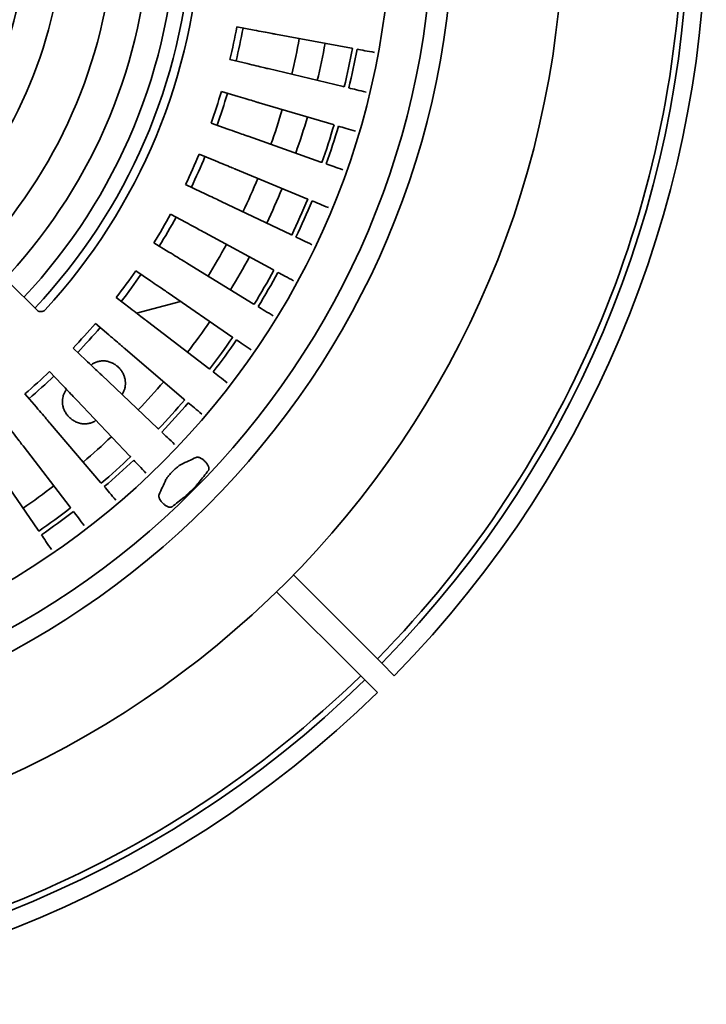
# Model space of a CAD drawing. Units: inches. Extents: x 0.1 to 8.4, y 0.1 to 10.9.
# Drawn here: x 4 to 4.9, y 6.5 to 7.8 of the extents above; entities that cross this region are included whole.
import ezdxf

# ---------------------------------------------------------------- set-up
doc = ezdxf.new("R2010")
doc.units = ezdxf.units.IN
doc.header["$MEASUREMENT"] = 0

msp = doc.modelspace()

# ---------------------------------------------------------------- linework, layer by layer
at = {"color": 7, "linetype": 'Continuous', "lineweight": 35}
for p, q in [((4.34616927, 7.76656409), (4.32339946, 7.77078423)), ((4.47397438, 7.7428768), (4.37425723, 7.76135829)), ((4.33683375, 7.72264385), (4.31431599, 7.72804989)), ((4.46322405, 7.69230023), (4.36461071, 7.71597518)), ((4.46453172, 7.69198627), (4.46322405, 7.69230023)), ((4.32521239, 7.67927238), (4.30300841, 7.6858495)), ((4.44984139, 7.64235558), (4.35260229, 7.67115911)), ((4.31133708, 7.63656857), (4.28950775, 7.64429873)), ((4.43386319, 7.59317977), (4.33826484, 7.62703294)), ((4.2952458, 7.59464946), (4.27385098, 7.60351147)), ((4.41533325, 7.54490763), (4.32163765, 7.5837176)), ((4.27698279, 7.55362995), (4.25608105, 7.56359953)), ((4.39430237, 7.49767139), (4.30276627, 7.54133183)), ((4.25659789, 7.51362245), (4.23624666, 7.5246723)), ((4.37082806, 7.45160055), (4.28170246, 7.49999181)), ((4.23414723, 7.47473669), (4.21440209, 7.48683648)), ((4.34497483, 7.40682142), (4.25850395, 7.45981082)), ((4.20969209, 7.43707914), (4.19060738, 7.45019576)), ((4.02432817, 7.4345546), (4.06026802, 7.39861475)), ((4.31681347, 7.3634567), (4.23323438, 7.42089903)), ((4.18329973, 7.40075312), (4.16492759, 7.41485056)), ((4.1916652, 7.39433408), (4.24938388, 7.40979975)), ((4.28642112, 7.32162528), (4.20596291, 7.38336306)), ((4.1550423, 7.36585815), (4.13743319, 7.3808978)), ((4.12499739, 7.33248986), (4.10819949, 7.34843051)), ((4.25388122, 7.28144179), (4.17676434, 7.34730581)), ((4.09324729, 7.30073975), (4.07730664, 7.31753766)), ((4.21928281, 7.24301638), (4.14571866, 7.31282612)), ((4.05987899, 7.27069484), (4.04483934, 7.28830395)), ((4.18272077, 7.20645434), (4.11291103, 7.28001848)), ((4.14429535, 7.17185593), (4.07843134, 7.24897281)), ((4.10411186, 7.13931603), (4.04237409, 7.21977423)), ((4.06228045, 7.10892367), (4.00483812, 7.19250276)), ((4.50823436, 6.93959984), (4.3977413, 7.05009298)), ((4.37564417, 7.02799585), (4.4861373, 6.91750278)), ((4.51375901, 6.93407527), (4.53033281, 6.91750139)), ((4.50823575, 6.89540433), (4.49166188, 6.91197813))]:
    msp.add_line(p, q, dxfattribs=at)
at = {"color": 7, "linetype": 'Continuous', "lineweight": 35, "flags": 128}
for points in [[(4.34616927, 7.76656409), (4.34927769, 7.76598797), (4.35233133, 7.76542203), (4.35529836, 7.76487211), (4.35814799, 7.76434397), (4.36085066, 7.76384305), (4.36337828, 7.76337459), (4.36570453, 7.76294345), (4.36780536, 7.76255409), (4.36965884, 7.76221056), (4.37124576, 7.76191644), (4.37254968, 7.76167478), (4.37355698, 7.76148807), (4.37425723, 7.76135829)], [(4.47529671, 7.74263174), (4.47508566, 7.74267085), (4.47488751, 7.74270757), (4.47470235, 7.74274189), (4.47453031, 7.74277377), (4.47437147, 7.74280323), (4.47422576, 7.74283022), (4.4740934, 7.74285475), (4.47397438, 7.7428768)], [(4.50423429, 7.73726846), (4.50100385, 7.7378672), (4.49780919, 7.73845929), (4.49468574, 7.73903819), (4.49166811, 7.73959748), (4.48878974, 7.74013094), (4.48608267, 7.74063268), (4.48357668, 7.74109713), (4.48129971, 7.74151914)], [(4.33683375, 7.72264385), (4.33990778, 7.72190584), (4.34292754, 7.72118085), (4.34586179, 7.7204764), (4.34867988, 7.71979984), (4.35135263, 7.71915818), (4.35385224, 7.71855808), (4.35615276, 7.71800576), (4.35823027, 7.71750699), (4.36006329, 7.71706694), (4.3616326, 7.71669015), (4.36292208, 7.71638058), (4.36391823, 7.71614143), (4.36461071, 7.71597518)], [(4.49314892, 7.68511588), (4.48995426, 7.68588287), (4.48679495, 7.68664134), (4.48370604, 7.68738292), (4.48072185, 7.68809938), (4.47787537, 7.68878274), (4.47519822, 7.68942547), (4.47272002, 7.69002043), (4.47046828, 7.69056104)], [(4.32521239, 7.67927238), (4.32824359, 7.6783745), (4.33122133, 7.67749246), (4.33411459, 7.67663542), (4.33689345, 7.6758123), (4.33952894, 7.67503162), (4.34199372, 7.67430152), (4.34426219, 7.67362958), (4.3463108, 7.67302275), (4.34811823, 7.67248737), (4.34966569, 7.67202898), (4.3509372, 7.67165235), (4.35191949, 7.67136138), (4.35260229, 7.67115911)], [(4.45113087, 7.64197363), (4.45092502, 7.6420346), (4.45073179, 7.64209184), (4.45055125, 7.6421453), (4.45038354, 7.642195), (4.45022858, 7.64224091), (4.45008654, 7.64228298), (4.44995747, 7.64232121), (4.44984139, 7.64235558)], [(4.31133708, 7.63656857), (4.31431709, 7.63551327), (4.31724459, 7.63447661), (4.32008909, 7.63346931), (4.32282102, 7.63250189), (4.32541207, 7.63158436), (4.32783527, 7.63072626), (4.33006546, 7.6299365), (4.33207946, 7.62922331), (4.33385638, 7.62859406), (4.33537781, 7.62805531), (4.33662784, 7.62761265), (4.33759355, 7.62727067), (4.33826484, 7.62703294)], [(4.47934928, 7.63361493), (4.47619914, 7.63454807), (4.47308383, 7.63547087), (4.47003804, 7.63637308), (4.46709535, 7.63724473), (4.46428855, 7.63807613), (4.46164873, 7.6388581), (4.45920507, 7.63958194), (4.45698471, 7.64023964)], [(4.2952458, 7.59464946), (4.29816656, 7.59343966), (4.30103577, 7.5922512), (4.30382365, 7.59109639), (4.30650124, 7.58998731), (4.30904067, 7.58893543), (4.31141561, 7.58795171), (4.31360144, 7.58704631), (4.3155754, 7.58622869), (4.31731697, 7.58550732), (4.31880804, 7.58488968), (4.32003321, 7.58438218), (4.32097971, 7.58399014), (4.32163765, 7.5837176)], [(4.43513089, 7.59273086), (4.43492857, 7.59280251), (4.43473864, 7.59286979), (4.4345611, 7.59293264), (4.43439617, 7.59299105), (4.43424386, 7.59304498), (4.43410424, 7.59309445), (4.4339773, 7.5931394), (4.43386319, 7.59317977)], [(4.46287323, 7.5829068), (4.45977618, 7.58400353), (4.45671345, 7.58508808), (4.45371906, 7.58614847), (4.4508261, 7.58717292), (4.4480666, 7.58815008), (4.44547129, 7.58906915), (4.44306891, 7.58991988), (4.44088595, 7.59069288)], [(4.27698279, 7.55362995), (4.27983615, 7.55226893), (4.28263929, 7.55093193), (4.28536286, 7.54963285), (4.2879787, 7.54838513), (4.29045968, 7.5472018), (4.29277985, 7.54609511), (4.29491529, 7.54507655), (4.29684372, 7.54415674), (4.29854518, 7.54334521), (4.30000193, 7.54265039), (4.30119879, 7.54207949), (4.30212351, 7.54163843), (4.30276627, 7.54133183)], [(4.41657572, 7.54439299), (4.41637743, 7.54447512), (4.41619124, 7.54455223), (4.41601729, 7.54462428), (4.41585559, 7.54469126), (4.41570629, 7.54475308), (4.41556945, 7.54480977), (4.41544508, 7.54486129), (4.41533325, 7.54490763)], [(4.44376587, 7.53313044), (4.44073049, 7.53438776), (4.4377287, 7.53563111), (4.43479386, 7.53684678), (4.43195853, 7.53802124), (4.42925395, 7.53914146), (4.42671034, 7.54019507), (4.42435571, 7.54117039), (4.42221623, 7.54205658)], [(4.25659789, 7.51362245), (4.25937624, 7.51211397), (4.26210546, 7.5106321), (4.26475738, 7.50919226), (4.26730436, 7.50780935), (4.26971994, 7.5064978), (4.27197909, 7.5052712), (4.27405821, 7.50414229), (4.27593589, 7.50312282), (4.27759255, 7.50222332), (4.27901087, 7.50145322), (4.28017627, 7.50082047), (4.28107665, 7.50033164), (4.28170246, 7.49999181)], [(4.39551617, 7.49709243), (4.39532243, 7.49718483), (4.39514056, 7.49727158), (4.39497058, 7.49735265), (4.39481262, 7.49742796), (4.39466676, 7.49749756), (4.39453307, 7.49756132), (4.39441156, 7.49761929), (4.39430237, 7.49767139)], [(4.42207962, 7.4844223), (4.4191142, 7.48583674), (4.41618163, 7.48723552), (4.4133144, 7.4886031), (4.41054434, 7.48992433), (4.40790217, 7.49118458), (4.40541716, 7.49236989), (4.40311679, 7.49346709), (4.40102667, 7.49446405)], [(4.23414723, 7.47473669), (4.23684271, 7.47308484), (4.23949067, 7.47146218), (4.24206362, 7.46988549), (4.2445347, 7.46837121), (4.24687833, 7.46693503), (4.24907017, 7.46559188), (4.25108747, 7.46435567), (4.2529092, 7.46323933), (4.25451643, 7.4622544), (4.25589258, 7.46141112), (4.25702322, 7.4607182), (4.25789676, 7.46018294), (4.25850395, 7.45981082)], [(4.37200995, 7.45095885), (4.37182127, 7.4510613), (4.37164417, 7.45115744), (4.37147873, 7.45124727), (4.37132496, 7.45133076), (4.37118291, 7.45140787), (4.37105275, 7.45147856), (4.37093446, 7.4515428), (4.37082806, 7.45160055)], [(4.39787388, 7.43691587), (4.39498656, 7.43848357), (4.39213122, 7.44003389), (4.38933952, 7.44154967), (4.38664243, 7.44301409), (4.38406978, 7.44441089), (4.38165024, 7.4457246), (4.37941045, 7.44694071), (4.37737533, 7.44804568)], [(4.20969209, 7.43707914), (4.21229752, 7.43528851), (4.2148569, 7.43352948), (4.21734382, 7.43182032), (4.21973226, 7.43017877), (4.2219975, 7.42862189), (4.22411608, 7.42716587), (4.22606584, 7.42582579), (4.22782663, 7.42461563), (4.22938018, 7.42354794), (4.23071028, 7.42263378), (4.23180315, 7.42188267), (4.23264743, 7.42130239), (4.23323438, 7.42089903)], [(4.18329973, 7.40075312), (4.18580785, 7.39882859), (4.18827167, 7.396938), (4.19066568, 7.39510102), (4.19296495, 7.39333672), (4.19514564, 7.39166345), (4.19718509, 7.39009854), (4.19906203, 7.38865825), (4.20075711, 7.38735759), (4.20225266, 7.38621005), (4.20353304, 7.38522754), (4.20458514, 7.38442026), (4.20539789, 7.3837966), (4.20596291, 7.38336306)], [(4.34612146, 7.40611875), (4.3459385, 7.40623091), (4.34576668, 7.40633618), (4.34560608, 7.4064346), (4.34545692, 7.406526), (4.34531913, 7.40661045), (4.34519278, 7.40668785), (4.34507801, 7.40675818), (4.34497483, 7.40682142)], [(4.37121503, 7.39074141), (4.36841373, 7.39245808), (4.36564337, 7.39415569), (4.36293484, 7.3958155), (4.36031812, 7.39741906), (4.35782217, 7.3989486), (4.35547458, 7.40038716), (4.35330159, 7.4017188), (4.35132704, 7.40292875)], [(4.1550423, 7.36585815), (4.15744629, 7.36380499), (4.15980781, 7.36178805), (4.16210239, 7.35982828), (4.16430617, 7.35794609), (4.1663963, 7.35616096), (4.16835105, 7.35449144), (4.17015004, 7.35295494), (4.17177472, 7.35156734), (4.17320815, 7.35034309), (4.17443537, 7.34929491), (4.17544377, 7.34843366), (4.17622278, 7.34776835), (4.17676434, 7.34730581)], [(4.31792175, 7.36269499), (4.31774487, 7.36281658), (4.31757877, 7.36293072), (4.3174236, 7.36303735), (4.31727943, 7.36313646), (4.31714626, 7.36322801), (4.31702416, 7.3633119), (4.3169132, 7.36338813), (4.31681347, 7.3634567)], [(4.34217617, 7.34602542), (4.33946844, 7.34788634), (4.33679085, 7.34972662), (4.33417289, 7.35152591), (4.33164365, 7.35326422), (4.32923116, 7.35492226), (4.3269621, 7.35648172), (4.32486171, 7.35792527), (4.32295323, 7.35923693)], [(4.12499739, 7.33248986), (4.12729058, 7.33031371), (4.12954335, 7.32817596), (4.13173218, 7.32609878), (4.13383447, 7.32410381), (4.13582831, 7.32221176), (4.13769293, 7.32044225), (4.13940914, 7.31881364), (4.14095894, 7.31734292), (4.1423263, 7.31604534), (4.14349705, 7.31493439), (4.14445896, 7.31402155), (4.14520203, 7.31331634), (4.14571866, 7.31282612)], [(4.28748803, 7.3208066), (4.28731775, 7.32093728), (4.28715789, 7.32105993), (4.28700851, 7.32117458), (4.28686969, 7.3212811), (4.28674151, 7.32137947), (4.28662395, 7.32146963), (4.28651718, 7.32155158), (4.28642112, 7.32162528)], [(4.3108368, 7.30289052), (4.3082302, 7.30489059), (4.30565256, 7.30686851), (4.30313234, 7.30880229), (4.30069756, 7.31067058), (4.29837512, 7.31245263), (4.29619084, 7.31412872), (4.29416891, 7.31568022), (4.29233172, 7.31708996)], [(4.09324729, 7.30073975), (4.09542343, 7.29844657), (4.09756118, 7.2961938), (4.09963836, 7.29400497), (4.10163333, 7.29190267), (4.10352539, 7.28990883), (4.1052949, 7.28804421), (4.1069235, 7.28632801), (4.10839422, 7.2847782), (4.10969181, 7.28341084), (4.11080276, 7.28224009), (4.1117156, 7.28127819), (4.1124208, 7.28053511), (4.11291103, 7.28001848)], [(4.25490377, 7.2805684), (4.2547406, 7.28070781), (4.25458734, 7.28083863), (4.25444419, 7.28096095), (4.25431109, 7.28107462), (4.25418826, 7.28117956), (4.25407562, 7.28127577), (4.25397325, 7.28136318), (4.25388122, 7.28144179)], [(4.05987899, 7.27069484), (4.06193215, 7.26829086), (4.06394909, 7.26592933), (4.06590886, 7.26363476), (4.06779105, 7.26143097), (4.06957619, 7.25934085), (4.07124571, 7.2573861), (4.07278221, 7.2555871), (4.07416981, 7.25396242), (4.07539405, 7.25252899), (4.07644223, 7.25130177), (4.07730349, 7.25029338), (4.07796879, 7.24951437), (4.07843134, 7.24897281)], [(4.27728286, 7.26145488), (4.27478457, 7.26358863), (4.27231393, 7.2656987), (4.26989843, 7.26776176), (4.26756469, 7.26975494), (4.26533876, 7.27165609), (4.26324519, 7.27344423), (4.26130716, 7.27509941), (4.2595463, 7.27660332)], [(4.02498402, 7.24243742), (4.02690856, 7.2399293), (4.02879914, 7.23746547), (4.03063612, 7.23507146), (4.03240043, 7.23277219), (4.03407369, 7.23059151), (4.03563861, 7.22855206), (4.03707889, 7.22667511), (4.03837956, 7.22498003), (4.0395271, 7.22348449), (4.04050961, 7.2222041), (4.04131689, 7.221152), (4.04194054, 7.22033926), (4.04237409, 7.21977423)], [(4.22025827, 7.24209063), (4.22010259, 7.24223839), (4.21995644, 7.24237714), (4.21981982, 7.24250672), (4.21969288, 7.2426272), (4.2195757, 7.24273845), (4.21946826, 7.24284038), (4.21937058, 7.24293307), (4.21928281, 7.24301638)], [(4.24160639, 7.22183209), (4.23922316, 7.22409366), (4.23686632, 7.22633016), (4.23456207, 7.22851686), (4.23233591, 7.23062942), (4.2302125, 7.23264445), (4.22821536, 7.23453965), (4.22636665, 7.23629399), (4.2246869, 7.23788809)], [(4.18364652, 7.20547887), (4.18349875, 7.20563456), (4.18336001, 7.20578071), (4.18323043, 7.20591733), (4.18310994, 7.20604426), (4.1829987, 7.20616145), (4.18289677, 7.20626888), (4.18280407, 7.20636656), (4.18272077, 7.20645434)], [(4.20390506, 7.18413076), (4.20164348, 7.18651399), (4.19940699, 7.18887082), (4.19722029, 7.19117508), (4.19510773, 7.19340123), (4.19309269, 7.19552465), (4.19119749, 7.19752178), (4.18944316, 7.19937049), (4.18784906, 7.20105025)], [(4.14516874, 7.17083338), (4.14502934, 7.17099654), (4.14489851, 7.17114981), (4.14477619, 7.17129295), (4.14466253, 7.17142605), (4.14455759, 7.17154888), (4.14446138, 7.17166152), (4.14437396, 7.17176389), (4.14429535, 7.17185593)], [(4.16428227, 7.14845428), (4.16214851, 7.15095257), (4.16003844, 7.15342322), (4.15797538, 7.15583872), (4.1559822, 7.15817245), (4.15408106, 7.16039838), (4.15229292, 7.16249195), (4.15063773, 7.16442998), (4.14913383, 7.16619084)], [(4.10493055, 7.13824911), (4.10479987, 7.13841939), (4.10467722, 7.13857926), (4.10456256, 7.13872863), (4.10445605, 7.13886745), (4.10435767, 7.13899564), (4.10426751, 7.13911319), (4.10418556, 7.13921996), (4.10411186, 7.13931603)], [(4.12284663, 7.11490034), (4.12084656, 7.11750695), (4.11886863, 7.12008458), (4.11693485, 7.1226048), (4.11506656, 7.12503959), (4.11328451, 7.12736203), (4.11160842, 7.12954631), (4.11005693, 7.13156823), (4.10864718, 7.13340543)], [(4.06304215, 7.1078154), (4.06292057, 7.10799228), (4.06280642, 7.10815837), (4.0626998, 7.10831355), (4.06260069, 7.10845772), (4.06250913, 7.10859089), (4.06242524, 7.10871299), (4.06234901, 7.10882394), (4.06228045, 7.10892367)], [(4.07971172, 7.08356097), (4.0778508, 7.0862687), (4.07601052, 7.08894629), (4.07421124, 7.09156426), (4.07247293, 7.0940935), (4.07081488, 7.09650599), (4.06925543, 7.09877504), (4.06781188, 7.10087543), (4.06650022, 7.10278391)], [(4.51375901, 6.93407527), (4.51086905, 6.93696515), (4.50823436, 6.93959984)], [(4.4861373, 6.91750278), (4.48877199, 6.91486809), (4.49166188, 6.91197813)]]:
    msp.add_lwpolyline(points, dxfattribs=at)
at = {"color": 7, "linetype": 'Continuous', "lineweight": 35}
for radius in [1.25, 1.10546875, 1.078125, 1.0234375]:
    msp.add_circle((3.50287832, 7.92285883), radius, dxfattribs=at)
for radius, start, end in [(1.4375, 315.62279248, 134.37720752), (1.4140625, 315.63311542, 134.36688458), (1.4375, 135.62279248, 314.37720752), (1.4140625, 135.63311542, 314.36688458), (1.40625, 315.63663287, 359.36336713), (0.54678125, 318.3239364, 356.6760636), (0.593625, 317.97836388, 357.02163612), (0.66003125, 317.74628549, 357.25371451), (0.706875, 317.50608013, 357.49391987), (0.74140833, 316.81170559, 358.18828898), (0.77328125, 317.33973084, 357.66026916), (0.76171875, 316.76356143, 356.47187666), (0.83449483, 346.5, 349.5), (0.84276876, 346.5, 349.5), (0.91796875, 346.5, 349.5), (0.9525224, 346.5, 349.5), (0.98897894, 346.5, 349.5), (0.9950842, 346.5, 349.5), (0.83449483, 340.5, 343.5), (0.84276876, 340.5, 343.5), (0.91796875, 340.5, 343.5), (0.9525224, 340.5, 343.5), (0.98897894, 340.5, 343.5), (0.9950842, 340.5, 343.5), (0.83449483, 334.5, 337.5), (0.84276876, 334.5, 337.5), (0.91796875, 334.5, 337.5), (0.9525224, 334.5, 337.5), (0.98897894, 334.5, 337.5), (0.9950842, 334.5, 337.5), (0.83449483, 328.5, 331.5), (0.84276876, 328.5, 331.5), (0.91796875, 328.5, 331.5), (0.9525224, 328.5, 331.5), (0.83449483, 322.5, 325.5), (0.98897894, 328.5, 331.5), (0.9950842, 328.5, 331.5), (0.84276876, 322.5, 325.5), (0.9525224, 322.5, 325.5), (0.83449483, 316.5, 319.5), (0.84276876, 316.5, 319.5), (0.98897894, 322.5, 325.5), (0.9950842, 322.5, 325.5), (0.83449483, 310.5, 313.5), (0.84276876, 310.5, 313.5), (0.9525224, 316.5, 319.5), (0.98897894, 316.5, 319.5), (0.9950842, 316.5, 319.5), (0.9525224, 310.5, 313.5), (0.98897894, 310.5, 313.5), (0.9950842, 310.5, 313.5), (0.9525224, 304.5, 307.5), (0.98897894, 304.5, 307.5), (0.9950842, 304.5, 307.5), (1.40625, 270.63663287, 314.36336713)]:
    msp.add_arc((3.50287832, 7.92285883), radius, start, end, dxfattribs=at)
for centre, major_axis, ratio, start_param, end_param in [((3.83583904, 8.25581956), (0.86217007, 0.86217007), 0.9224196116, 4.3284538537, 4.346406789), ((3.42724728, 7.84722779), (0.76937228, 0.76937228), 0.995156603, 4.8239408091, 4.8421297221), ((3.16991759, 7.5898981), (0.86217007, 0.86217007), 0.9224196116, 5.0783711717, 5.0963241071), ((3.57850935, 7.99848987), (0.76937228, 0.76937228), 0.995156603, 4.5826482387, 4.6008371516)]:
    msp.add_ellipse(centre, major_axis=major_axis, ratio=ratio, start_param=start_param, end_param=end_param, dxfattribs=at)
for points, knots in [([(4.06026802, 7.39861475), (4.06095119, 7.39805404), (4.06231791, 7.39693231), (4.06493204, 7.39622983), (4.06758719, 7.39638752), (4.06990119, 7.39732108), (4.07104131, 7.3983828), (4.0715375, 7.39884487)], [0, 0, 0, 0, 0.2098341898, 0.4197845142, 0.6295143605, 0.8387610351, 1, 1, 1, 1]), ([(4.17234759, 7.28755618), (4.17235702, 7.28756735), (4.17324674, 7.28862171), (4.17451224, 7.29110312), (4.17605032, 7.29491981), (4.17686233, 7.29900332), (4.17704695, 7.30323728), (4.17653239, 7.30751626), (4.17532413, 7.31183457), (4.17340378, 7.31601264), (4.17108513, 7.31952409), (4.16866944, 7.32232502), (4.16589397, 7.3249528), (4.16227682, 7.32755912), (4.15771921, 7.32982417), (4.15282769, 7.33125602), (4.14787068, 7.33178636), (4.1430203, 7.33139263), (4.13857105, 7.33018244), (4.13473808, 7.32841019), (4.13266179, 7.32681199), (4.13173357, 7.3260975)], [0, 0, 0, 0, 0.000557655, 0.0526679174, 0.1047860385, 0.1576848491, 0.2105980155, 0.2660285348, 0.3214782539, 0.3811518623, 0.4408421907, 0.481485435, 0.5221295263, 0.5865275849, 0.6509052848, 0.7155152502, 0.780090656, 0.8401512843, 0.900189554, 0.9553791739, 1, 1, 1, 1]), ([(4.09965904, 7.29398319), (4.09921772, 7.29346154), (4.09788993, 7.29189208), (4.0962751, 7.28883625), (4.09486825, 7.28496144), (4.09411817, 7.28084773), (4.09404185, 7.27662438), (4.09463973, 7.27230261), (4.09594295, 7.26803989), (4.09807377, 7.26362089), (4.10104843, 7.25942669), (4.10485661, 7.25565793), (4.1091248, 7.25263655), (4.11385556, 7.25039867), (4.11881853, 7.24904232), (4.12384631, 7.24864369), (4.12863028, 7.24912667), (4.13307248, 7.25048216), (4.13620862, 7.25198878), (4.13778579, 7.25314337), (4.13815684, 7.253415)], [0, 0, 0, 0, 0.0260535339, 0.0783866873, 0.1307408382, 0.1831057116, 0.2372326223, 0.2913765853, 0.3490343564, 0.4067108164, 0.4780358775, 0.5442253002, 0.6104066836, 0.6767532426, 0.7430670119, 0.8057229632, 0.8683483831, 0.925406027, 0.9824511612, 1, 1, 1, 1]), ([(4.26991031, 7.20466451), (4.27034482, 7.20480974), (4.27111802, 7.20506816), (4.27261023, 7.20495579), (4.27411525, 7.20456139), (4.27574581, 7.20386044), (4.2773478, 7.20293977), (4.27893169, 7.2018145), (4.28037879, 7.20059494), (4.28173028, 7.19926732), (4.28292656, 7.19790937), (4.28399171, 7.19650399), (4.2849007, 7.19508998), (4.28564576, 7.19367567), (4.28620901, 7.1922811), (4.28656424, 7.19094262), (4.28668604, 7.18965595), (4.28654623, 7.1884676), (4.28618215, 7.1878628), (4.2859974, 7.1875559)], [0, 0, 0, 0, 0.08209863182, 0.14609130409, 0.21220898457, 0.27173696294, 0.33339053148, 0.3869473871, 0.44230017754, 0.49221660434, 0.5436035419, 0.59323949364, 0.64418371525, 0.69641419009, 0.74993428588, 0.8066686724, 0.86479502699, 0.93138930053, 1, 1, 1, 1]), ([(4.23024667, 7.1754586), (4.23044144, 7.17584324), (4.23083097, 7.17661247), (4.23179038, 7.17806186), (4.23300222, 7.17968771), (4.23444639, 7.18145632), (4.2360789, 7.18331503), (4.23783978, 7.18520235), (4.23968583, 7.18707044), (4.24155925, 7.18886611), (4.2434128, 7.19054057), (4.24520175, 7.19205716), (4.24686796, 7.19335848), (4.24867901, 7.19464799), (4.24967368, 7.19517189), (4.25027854, 7.19549047)], [0, 0, 0, 0, 0.07471623837, 0.14942739046, 0.22419874018, 0.29896510854, 0.37297290524, 0.44697631386, 0.52021994527, 0.59345975148, 0.66646308316, 0.73947014656, 0.8128215724, 0.88617685498, 1, 1, 1, 1]), ([(4.27378131, 7.1719877), (4.27352001, 7.17166853), (4.2729974, 7.17103017), (4.27187361, 7.16974752), (4.27053018, 7.16826495), (4.26898653, 7.16660787), (4.26728545, 7.16482576), (4.2654794, 7.16297307), (4.2636158, 7.16110128), (4.26174913, 7.1592633), (4.25993294, 7.15751336), (4.25821402, 7.15589287), (4.25665415, 7.15446108), (4.25504737, 7.15302737), (4.25423332, 7.15235531), (4.25374944, 7.15195584)], [0, 0, 0, 0, 0.07436672838, 0.14873473984, 0.22311991681, 0.29750625347, 0.37181396744, 0.44612154094, 0.5203138682, 0.59450723995, 0.66865746001, 0.74280987618, 0.81702328663, 0.89123578772, 1, 1, 1, 1]), ([(4.23818125, 7.13973974), (4.23788703, 7.13956169), (4.23729864, 7.13920562), (4.23609573, 7.13904528), (4.23468652, 7.13918362), (4.23311418, 7.1396363), (4.23143398, 7.14039096), (4.22976005, 7.14137633), (4.22812615, 7.14256507), (4.22662884, 7.1438522), (4.22526364, 7.14522885), (4.22407035, 7.14662142), (4.22304351, 7.14802975), (4.22218557, 7.14942702), (4.22151481, 7.15079226), (4.22102523, 7.1521276), (4.22075716, 7.15337697), (4.22068791, 7.1546942), (4.22092998, 7.15540685), (4.22107263, 7.15582684)], [0, 0, 0, 0, 0.0659168167, 0.1318253359, 0.1979025773, 0.2639478232, 0.3266566677, 0.3893283159, 0.4460136033, 0.5026779334, 0.5544633842, 0.6062486574, 0.6562772414, 0.7063186511, 0.7578314352, 0.8093614133, 0.8648463323, 0.9203507244, 1, 1, 1, 1])]:
    msp.add_open_spline(points, degree=3, knots=knots, dxfattribs=at)

doc.saveas('drawing.dxf')
